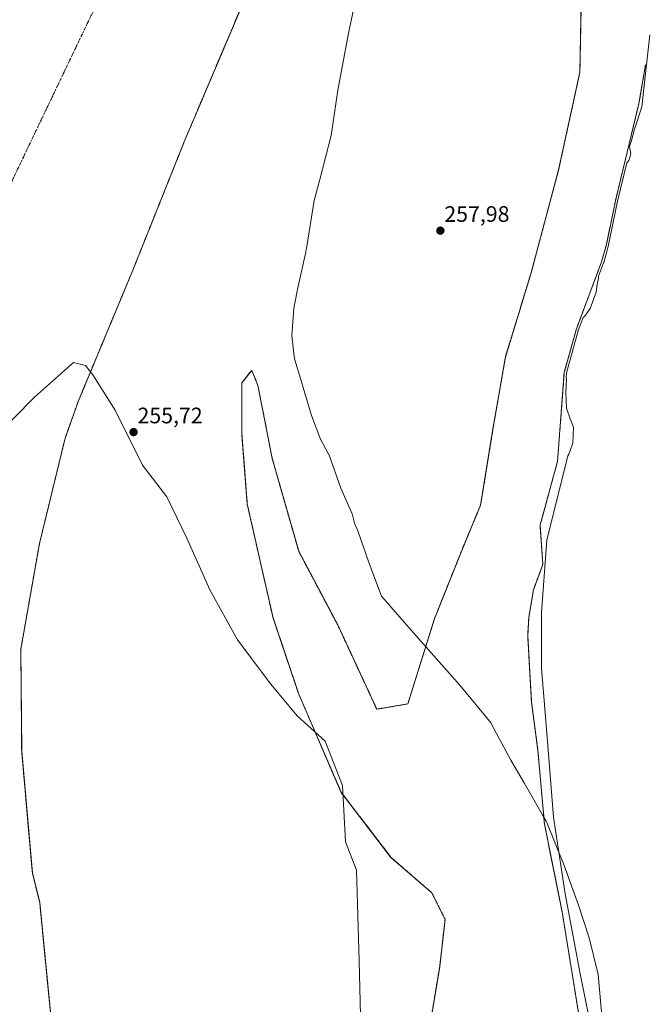
# Model space of a CAD drawing. Units: metres. Extents: x 615371 to 618856, y 4662293 to 4664664.
# Drawn here: x 616257 to 616537, y 4663389 to 4663830 of the extents above; entities that cross this region are included whole.
import ezdxf
from ezdxf.enums import TextEntityAlignment as Align

# ---------------------------------------------------------------- set-up
doc = ezdxf.new("R2010")
doc.units = ezdxf.units.M
doc.header["$MEASUREMENT"] = 0
for name, pattern in [('TRAZO_Y_PUNTO', [1, 0.5, -0.25, 0, -0.25]), ('TRAZOS', [0.75, 0.5, -0.25]), ('TRAZOSX2', [1.5, 1, -0.5])]:
    doc.linetypes.add(name, pattern=pattern)
for name, color, linetype, lineweight in [('Arbolado forestal', 92, 'TRAZOS', 0), ('Arbolado forestal CxS', 92, 'Continuous', 0), ('Carátula', 7, 'Continuous', 5), ('Corriente natural Cxs', 5, 'Continuous', 13), ('Corriente natural eje', 5, 'TRAZO_Y_PUNTO', 0), ('Corriente natural superficial', 5, 'Continuous', 13), ('Curva de nivel normal', 36, 'Continuous', 0), ('Espacio natural protegido', 2, 'Continuous', 13), ('Espacio natural protegido CxS', 2, 'Continuous', 0), ('Isla', 19, 'TRAZOSX2', 0), ('Isla Cxs', 19, 'Continuous', 0), ('Punto de cota en terreno', 7, 'Continuous', 0), ('Rótulo de punto de cota en terreno', 19, 'Continuous', 0), ('Suelo desnudo', 252, 'Continuous', 0), ('Suelo desnudo CxS', 43, 'Continuous', 0)]:
    doc.layers.add(name, color=color, linetype=linetype, lineweight=lineweight)
doc.styles.add('Arial', font='txt', dxfattribs={"height": 0.2})

# ---------------------------------------------------------------- blocks, each defined once
blk = doc.blocks.new('*U154')
at = {"layer": 'Arbolado forestal CxS', "color": 92, "linetype": 'Continuous', "lineweight": 0}
blk.add_polyline3d([(616510.36, 4663366.12, 254.81), (616499.84, 4663430.59, 254.97), (616491.91, 4663470.01, 254.85), (616489.02, 4663502.81, 255.53), (616486.2, 4663524.26, 255.78), (616485.13, 4663542.5, 255.43), (616484.44, 4663554.26, 254.63), (616484.91, 4663562.23, 254.52), (616487.02, 4663574.77, 254.52), (616487.28, 4663575.47, 254.6), (616491.2, 4663586.02, 255.33), (616490.09, 4663602.69, 255.5), (616490.02, 4663603.74, 255.48), (616490.43, 4663605.23, 255.5), (616497.77, 4663632.12, 254.66), (616500.83, 4663672.04, 254.94), (616506.25, 4663691.5, 255.08), (616517.48, 4663721.42, 255.16), (616519.66, 4663729.2, 255.05), (616523.68, 4663748.79, 255.42), (616534.24, 4663792.35, 254.63), (616537.18, 4663809.59, 254.5)], dxfattribs=at)
blk = doc.blocks.new('*U158')
at = {"layer": 'Suelo desnudo CxS', "color": 43, "linetype": 'Continuous', "lineweight": 0}
for points in [[(616537.18, 4663809.59, 254.5), (616534.24, 4663792.35, 254.63), (616523.68, 4663748.79, 255.42), (616519.66, 4663729.2, 255.05), (616517.48, 4663721.42, 255.16), (616506.25, 4663691.5, 255.08), (616500.83, 4663672.04, 254.94), (616497.77, 4663632.12, 254.66), (616490.43, 4663605.23, 255.5), (616490.02, 4663603.74, 255.48), (616490.09, 4663602.69, 255.5), (616491.2, 4663586.02, 255.33), (616487.28, 4663575.47, 254.6), (616487.02, 4663574.77, 254.52), (616484.91, 4663562.23, 254.52), (616484.44, 4663554.26, 254.63), (616485.13, 4663542.5, 255.43), (616486.2, 4663524.26, 255.78), (616489.02, 4663502.81, 255.53), (616491.91, 4663470.01, 254.85), (616499.84, 4663430.59, 254.97), (616510.36, 4663366.12, 254.81)], [(616364.4, 4663854.54, 255.18), (616331.06, 4663775.96, 254.29), (616308.04, 4663718.41, 254.71), (616305.54, 4663712.4, 254.77), (616283.43, 4663659.28, 254.43), (616277.48, 4663642.61, 254.46), (616265.97, 4663595.38, 254.26), (616257.64, 4663548.15, 254.29), (616258.03, 4663502.51, 254.4), (616260.97, 4663469.03, 254.88), (616262.8, 4663448.14, 254.88), (616266.1, 4663434.78, 255.28), (616270.87, 4663385.96, 256.42)], [(616440.73, 4663380.01, 254.34), (616445.09, 4663406.2, 255.13), (616447.47, 4663427.24, 254.94), (616441.52, 4663439.15, 254.61), (616423.27, 4663455.02, 254.57), (616407.37, 4663475.74, 254.72), (616401.04, 4663483.99, 254.48), (616396.28, 4663495.01, 254.55), (616381.99, 4663528.05, 254.74), (616370.48, 4663562.18, 254.4), (616358.97, 4663612.98, 254.82), (616357.68, 4663629.8, 254.72), (616356.59, 4663643.93, 254.85), (616356.59, 4663667.35, 254.85), (616357.11, 4663668.01, 254.8), (616360.96, 4663672.91, 254.48), (616363.73, 4663666.16, 254.52), (616370.08, 4663633.61, 254.67), (616381.99, 4663591.94, 254.57), (616399.45, 4663559, 254.14), (616416.92, 4663521.3, 254.48), (616430.81, 4663523.68, 254.31), (616442.71, 4663561.78, 254.25), (616450.44, 4663581.11, 254.3), (616454.62, 4663591.55, 254.53), (616457.54, 4663598.59, 255.1), (616463.35, 4663612.58, 254.6), (616464.94, 4663622.35, 255.71), (616468.91, 4663646.71, 254.86), (616474.46, 4663678.86, 255.12), (616474.46, 4663678.86, 255.12), (616485.97, 4663716.56, 254.87), (616498.28, 4663762.6, 254.51), (616507.8, 4663806.26, 254.47), (616508.59, 4663845.94, 255.4)]]:
    blk.add_polyline3d(points, dxfattribs=at)
blk = doc.blocks.new('*U159')
at = {"layer": 'Corriente natural Cxs', "color": 5, "linetype": 'Continuous', "lineweight": 13}
for points in [[(616537.18, 4663809.59, 254.5), (616534.24, 4663792.35, 254.63), (616523.68, 4663748.79, 255.42), (616519.66, 4663729.2, 255.05), (616517.48, 4663721.42, 255.16), (616506.25, 4663691.5, 255.08), (616500.83, 4663672.04, 254.94), (616497.77, 4663632.12, 254.66), (616490.02, 4663603.74, 255.48), (616491.2, 4663586.02, 255.33), (616487.02, 4663574.77, 254.52), (616484.91, 4663562.23, 254.52), (616484.44, 4663554.26, 254.63), (616486.2, 4663524.26, 255.78), (616489.02, 4663502.81, 255.53), (616491.91, 4663470.01, 254.85), (616499.84, 4663430.59, 254.97), (616510.36, 4663366.12, 254.81)], [(616364.4, 4663854.54, 255.18), (616331.06, 4663775.96, 254.29), (616308.04, 4663718.41, 254.71), (616283.43, 4663659.28, 254.43), (616277.48, 4663642.61, 254.46), (616265.97, 4663595.38, 254.26), (616257.64, 4663548.15, 254.29), (616258.03, 4663502.51, 254.4), (616262.8, 4663448.14, 254.88), (616266.1, 4663434.78, 255.28), (616270.87, 4663385.96, 256.42)], [(616440.73, 4663380.01, 254.34), (616445.09, 4663406.2, 255.13), (616447.47, 4663427.24, 254.94), (616441.52, 4663439.15, 254.61), (616423.27, 4663455.02, 254.57), (616401.04, 4663483.99, 254.48), (616381.99, 4663528.05, 254.74), (616370.48, 4663562.18, 254.4), (616358.97, 4663612.98, 254.82), (616356.59, 4663643.93, 254.85), (616356.59, 4663667.35, 254.85), (616360.96, 4663672.91, 254.48), (616363.73, 4663666.16, 254.52), (616370.08, 4663633.61, 254.67), (616381.99, 4663591.94, 254.57), (616399.45, 4663559, 254.14), (616416.92, 4663521.3, 254.48), (616430.81, 4663523.68, 254.31), (616442.71, 4663561.78, 254.25), (616454.62, 4663591.55, 254.53), (616463.35, 4663612.58, 254.6), (616468.91, 4663646.71, 254.86), (616474.46, 4663678.86, 255.12), (616474.46, 4663678.86, 255.12), (616485.97, 4663716.56, 254.87), (616498.28, 4663762.6, 254.51), (616507.8, 4663806.26, 254.47), (616508.59, 4663845.94, 255.4)]]:
    blk.add_polyline3d(points, dxfattribs=at)
blk = doc.blocks.new('*U172')
at = {"layer": 'Curva de nivel normal', "color": 36, "linetype": 'Continuous', "lineweight": 0}
blk.add_polyline3d([(616539.07, 4663822.97, 255), (616536.43, 4663798.97, 255), (616535.49, 4663790.88, 255), (616532.27, 4663780.76, 255), (616530.88, 4663775.74, 255), (616529.94, 4663773.08, 255), (616530.55, 4663769.74, 255), (616529.72, 4663766.74, 255), (616528.83, 4663765.78, 255), (616524.66, 4663748.57, 255), (616520.64, 4663729.02, 255), (616520.64, 4663729, 255), (616520.62, 4663728.93, 255), (616518.44, 4663721.15, 255), (616518.42, 4663721.07, 255), (616516.16, 4663715.05, 255), (616516.1, 4663714.08, 255), (616515.52, 4663711.37, 255), (616515.12, 4663707.9, 255), (616512.4, 4663700.65, 255), (616509.98, 4663697.17, 255), (616509.19, 4663696.49, 255), (616507.2, 4663691.19, 255), (616501.82, 4663671.87, 255), (616501.64, 4663669.47, 255), (616501.86, 4663668.92, 255), (616501.45, 4663663.15, 255), (616501.84, 4663655.98, 255), (616503.47, 4663651.21, 255), (616504.96, 4663647.48, 255), (616504.68, 4663640.29, 255), (616502.86, 4663635.42, 255), (616502.45, 4663634.62, 255), (616493.06, 4663596.9, 255), (616490.66, 4663564.56, 255), (616490.66, 4663539.69, 255), (616493.3, 4663506.88, 255), (616495.95, 4663473.02, 255), (616501.24, 4663438.62, 255), (616508.12, 4663402.11, 255), (616513.94, 4663373.53, 255)], dxfattribs=at)
blk = doc.blocks.new('5PATER')
at = {"layer": 'Carátula', "linetype": 'Continuous', "lineweight": 5}
h = blk.add_hatch(color=250, dxfattribs=at)
edge = h.paths.add_edge_path()
edge.add_ellipse((0, 0.01), major_axis=(-1.33, -1.34), ratio=0.999422, start_angle=0, end_angle=360)

msp = doc.modelspace()

# ---------------------------------------------------------------- linework, layer by layer
at = {"layer": 'Arbolado forestal', "color": 92, "linetype": 'TRAZOS', "lineweight": 0}
for points in [[(616270.86, 4663385.96, 256.42), (616266.1, 4663434.78, 255.28), (616262.8, 4663448.14, 254.88), (616260.97, 4663469.03, 254.88), (616258.03, 4663502.51, 254.4), (616257.64, 4663548.15, 254.29), (616265.97, 4663595.38, 254.26), (616277.48, 4663642.61, 254.46), (616283.43, 4663659.28, 254.43), (616305.54, 4663712.4, 254.77), (616308.04, 4663718.41, 254.71), (616331.06, 4663775.96, 254.29), (616364.4, 4663854.54, 255.18)], [(616508.59, 4663845.94, 255.4), (616507.8, 4663806.26, 254.47), (616498.27, 4663762.6, 254.51), (616485.97, 4663716.56, 254.87), (616474.46, 4663678.86, 255.12)], [(616510.36, 4663366.12, 254.81), (616499.84, 4663430.59, 254.97), (616491.91, 4663470.01, 254.85), (616489.02, 4663502.81, 255.53), (616486.2, 4663524.26, 255.78), (616485.13, 4663542.5, 255.43), (616484.44, 4663554.26, 254.63), (616484.91, 4663562.23, 254.52), (616487.02, 4663574.77, 254.52), (616487.28, 4663575.47, 254.6), (616491.2, 4663586.02, 255.33), (616490.09, 4663602.69, 255.5), (616490.02, 4663603.74, 255.48), (616490.43, 4663605.23, 255.5), (616497.77, 4663632.12, 254.66), (616500.83, 4663672.04, 254.94), (616506.25, 4663691.5, 255.08), (616517.48, 4663721.42, 255.16), (616519.66, 4663729.2, 255.05), (616523.68, 4663748.79, 255.42), (616534.24, 4663792.35, 254.63), (616537.18, 4663809.59, 254.5)], [(616474.46, 4663678.86, 255.12), (616468.91, 4663646.71, 254.86), (616464.94, 4663622.35, 255.71), (616463.35, 4663612.58, 254.6), (616457.54, 4663598.59, 255.1), (616454.62, 4663591.55, 254.53), (616450.44, 4663581.11, 254.3), (616442.71, 4663561.78, 254.25), (616430.81, 4663523.68, 254.31), (616416.92, 4663521.3, 254.48), (616399.45, 4663559, 254.14), (616381.99, 4663591.94, 254.57), (616370.08, 4663633.61, 254.67), (616363.73, 4663666.16, 254.52), (616360.96, 4663672.91, 254.48), (616357.11, 4663668.02, 254.8), (616356.59, 4663667.35, 254.85), (616356.59, 4663643.93, 254.85), (616357.68, 4663629.8, 254.72), (616358.97, 4663612.98, 254.82), (616370.48, 4663562.18, 254.4), (616381.99, 4663528.05, 254.74), (616396.28, 4663495.01, 254.55), (616401.04, 4663483.99, 254.48), (616407.37, 4663475.74, 254.72), (616423.27, 4663455.02, 254.57), (616441.52, 4663439.15, 254.61), (616447.47, 4663427.24, 254.94), (616445.09, 4663406.2, 255.13), (616440.73, 4663380.01, 254.34)]]:
    msp.add_polyline3d(points, dxfattribs=at)
at = {"layer": 'Arbolado forestal CxS', "color": 92, "linetype": 'Continuous', "lineweight": 0}
for points in [[(616270.87, 4663385.96, 256.42), (616266.1, 4663434.78, 255.28), (616262.8, 4663448.14, 254.88), (616260.97, 4663469.03, 254.88), (616258.03, 4663502.51, 254.4), (616257.64, 4663548.15, 254.29), (616265.97, 4663595.38, 254.26), (616277.48, 4663642.61, 254.46), (616283.43, 4663659.28, 254.43), (616305.54, 4663712.4, 254.77), (616308.04, 4663718.41, 254.71), (616331.06, 4663775.96, 254.29), (616364.4, 4663854.54, 255.18)], [(616508.59, 4663845.94, 255.4), (616507.8, 4663806.26, 254.47), (616498.28, 4663762.6, 254.51), (616485.97, 4663716.56, 254.87), (616474.46, 4663678.86, 255.12), (616474.46, 4663678.86, 255.12), (616468.91, 4663646.71, 254.86), (616464.94, 4663622.35, 255.71), (616463.35, 4663612.58, 254.6), (616457.54, 4663598.59, 255.1), (616454.62, 4663591.55, 254.53), (616450.44, 4663581.11, 254.3), (616442.71, 4663561.78, 254.25), (616430.81, 4663523.68, 254.31), (616416.92, 4663521.3, 254.48), (616399.45, 4663559, 254.14), (616381.99, 4663591.94, 254.57), (616370.08, 4663633.61, 254.67), (616363.73, 4663666.16, 254.52), (616360.96, 4663672.91, 254.48), (616357.11, 4663668.01, 254.8), (616356.59, 4663667.35, 254.85), (616356.59, 4663643.93, 254.85), (616357.68, 4663629.8, 254.72), (616358.97, 4663612.98, 254.82), (616370.48, 4663562.18, 254.4), (616381.99, 4663528.05, 254.74), (616396.28, 4663495.01, 254.55), (616401.04, 4663483.99, 254.48), (616407.37, 4663475.74, 254.72), (616423.27, 4663455.02, 254.57), (616441.52, 4663439.15, 254.61), (616447.47, 4663427.24, 254.94), (616445.09, 4663406.2, 255.13), (616440.73, 4663380.01, 254.34)]]:
    msp.add_polyline3d(points, dxfattribs=at)
at = {"layer": 'Corriente natural eje', "color": 5, "linetype": 'TRAZO_Y_PUNTO', "lineweight": 0}
msp.add_polyline3d([(616564.94, 4664416.36, 254.7), (616535.85, 4664357.8, 254.87), (616505.05, 4664312.13, 255), (616479.6, 4664280.84, 254.75), (616469.51, 4664247.98, 254.51), (616436.06, 4664178.5, 254.4), (616403.41, 4664080.83, 254.76), (616347.12, 4663954.89, 254.49), (616323.49, 4663895.59, 254.68), (616289.01, 4663831.47, 254.3), (616252.29, 4663754.71, 254.23), (616234.9, 4663717.85, 254.23), (616214.9, 4663671.65, 254.18), (616199.27, 4663633.46, 254.18), (616190.54, 4663598.53, 254.16), (616189.85, 4663566.82, 254.19), (616194.94, 4663512.26, 255.01), (616207.66, 4663460.6, 255.22), (616220.73, 4663419.73, 255.03), (616230.91, 4663346.98, 254.78)], dxfattribs=at)
at = {"layer": 'Corriente natural superficial', "color": 5, "linetype": 'Continuous', "lineweight": 13}
for points in [[(616270.87, 4663385.96, 256.42), (616266.1, 4663434.78, 255.28), (616262.8, 4663448.14, 254.88), (616258.03, 4663502.51, 254.4), (616257.64, 4663548.15, 254.29), (616265.97, 4663595.38, 254.26), (616277.48, 4663642.61, 254.46), (616283.43, 4663659.28, 254.43), (616308.04, 4663718.41, 254.71), (616331.06, 4663775.96, 254.29), (616364.4, 4663854.54, 255.18)], [(616508.59, 4663845.94, 255.4), (616507.8, 4663806.26, 254.47), (616498.28, 4663762.6, 254.51), (616485.97, 4663716.56, 254.87), (616474.46, 4663678.86, 255.12)], [(616537.18, 4663809.59, 254.5), (616534.24, 4663792.35, 254.63), (616523.68, 4663748.79, 255.42), (616519.66, 4663729.2, 255.05), (616517.48, 4663721.42, 255.16), (616506.25, 4663691.5, 255.08), (616500.83, 4663672.04, 254.94), (616497.77, 4663632.12, 254.66), (616490.02, 4663603.74, 255.48), (616491.2, 4663586.02, 255.33), (616487.02, 4663574.77, 254.52), (616484.91, 4663562.23, 254.52), (616484.44, 4663554.26, 254.63), (616486.2, 4663524.26, 255.78), (616489.02, 4663502.81, 255.53), (616491.91, 4663470.01, 254.85), (616499.84, 4663430.59, 254.97), (616510.36, 4663366.12, 254.81)], [(616474.46, 4663678.86, 255.12), (616468.91, 4663646.71, 254.86), (616463.35, 4663612.58, 254.6), (616454.62, 4663591.55, 254.53), (616442.71, 4663561.78, 254.25), (616430.81, 4663523.68, 254.31), (616416.92, 4663521.3, 254.48), (616399.45, 4663559, 254.14), (616381.99, 4663591.94, 254.57), (616370.08, 4663633.61, 254.67), (616363.73, 4663666.16, 254.52), (616360.96, 4663672.91, 254.48), (616356.59, 4663667.35, 254.85), (616356.59, 4663643.93, 254.85), (616358.97, 4663612.98, 254.82), (616370.48, 4663562.18, 254.4), (616381.99, 4663528.05, 254.74), (616401.04, 4663483.99, 254.48), (616423.27, 4663455.02, 254.57), (616441.52, 4663439.15, 254.61), (616447.47, 4663427.24, 254.94), (616445.09, 4663406.2, 255.13), (616440.73, 4663380.01, 254.34)]]:
    msp.add_polyline3d(points, dxfattribs=at)
at = {"layer": 'Espacio natural protegido', "color": 2, "linetype": 'Continuous', "lineweight": 13}
for points in [[(616517.69, 4663382.54, 256.55), (616516, 4663402.64, 255.62), (616511.9, 4663418.94, 255.6), (616507.1, 4663433.64, 256.45), (616500.8, 4663451.34, 255.67), (616492.97, 4663470.57, 255.11), (616492.7, 4663471.24, 255.05), (616491.39, 4663473.5, 254.76), (616482.79, 4663488.35, 255.02), (616476.9, 4663498.54, 254.34), (616471.71, 4663508.22, 254.67), (616469.33, 4663512.66, 254.48), (616468, 4663515.14, 254.46), (616465.42, 4663518.27, 254.47), (616454.1, 4663532.04, 254.29), (616440.1, 4663547.86, 254.14), (616430.2, 4663559.04, 254.28), (616422.18, 4663568.27, 254.61), (616419, 4663571.94, 254.68), (616415.14, 4663582.19, 254.81), (616413.2, 4663587.34, 254.89), (616408.4, 4663601.14, 255.36), (616406.97, 4663604.5, 255.37), (616405.9, 4663608.64, 255.39), (616400.8, 4663620.14, 255.38), (616395.4, 4663635.34, 255.24), (616395.19, 4663635.73, 255.22), (616393.95, 4663637.96, 255.14), (616392.02, 4663641.49, 255.16), (616391.5, 4663642.84, 255.22), (616387.7, 4663652.69, 255.06), (616384.7, 4663662.74, 255), (616382.74, 4663669.2, 254.77), (616380.2, 4663677.54, 254.83), (616380.02, 4663679.09, 254.81), (616378.9, 4663688.54, 254.55), (616379.84, 4663700.77, 254.52), (616381.8, 4663710.64, 254.82), (616385.15, 4663725.77, 255.36), (616385.24, 4663726.16, 255.36), (616385.45, 4663727.37, 255.36), (616388.9, 4663748.84, 255.71), (616391.37, 4663758.29, 255.62), (616396.5, 4663777.94, 255.55), (616399.5, 4663798.34, 255.67), (616404.2, 4663823.84, 255.79), (616410.3, 4663851.84, 255.69)], [(616245.19, 4663642.12, 254.23), (616263.79, 4663660.91, 254.2), (616281.22, 4663676.36, 254.25), (616286.61, 4663675.01, 254.36), (616289.8, 4663670.91, 254.45), (616292.65, 4663666.42, 254.88), (616299.86, 4663655.08, 255.7), (616312.11, 4663630.53, 255.62), (616323.01, 4663616.25, 255.76), (616331.88, 4663597.83, 255.49), (616342.17, 4663574.75, 255.16), (616354.61, 4663552.38, 255.32), (616369.51, 4663532.5, 254.74), (616381.29, 4663518.37, 254.59), (616393.87, 4663507.07, 254.46), (616401.52, 4663487.09, 254.32), (616402.85, 4663461.94, 256.24), (616407.84, 4663449.25, 255.6), (616409.04, 4663408.7, 254.96), (616411.19, 4663323.27, 254.32)]]:
    msp.add_polyline3d(points, dxfattribs=at)
at = {"layer": 'Espacio natural protegido CxS', "color": 2, "linetype": 'Continuous', "lineweight": 0}
for points in [[(616517.69, 4663382.54, 256.55), (616516, 4663402.64, 255.62), (616511.9, 4663418.94, 255.6), (616507.1, 4663433.64, 256.45), (616500.8, 4663451.34, 255.67), (616492.97, 4663470.57, 255.11), (616492.7, 4663471.24, 255.05), (616491.39, 4663473.5, 254.76), (616482.79, 4663488.35, 255.02), (616476.9, 4663498.54, 254.34), (616471.71, 4663508.22, 254.67), (616469.33, 4663512.66, 254.48), (616468, 4663515.14, 254.46), (616465.42, 4663518.27, 254.47), (616454.1, 4663532.04, 254.29), (616440.1, 4663547.86, 254.14), (616430.2, 4663559.04, 254.28), (616422.18, 4663568.27, 254.61), (616419, 4663571.94, 254.68), (616415.14, 4663582.19, 254.81), (616413.2, 4663587.34, 254.89), (616408.4, 4663601.14, 255.36), (616406.97, 4663604.5, 255.37), (616405.9, 4663608.64, 255.39), (616400.8, 4663620.14, 255.38), (616395.4, 4663635.34, 255.24), (616395.19, 4663635.73, 255.22), (616393.95, 4663637.96, 255.14), (616392.02, 4663641.49, 255.16), (616391.5, 4663642.84, 255.22), (616387.7, 4663652.69, 255.06), (616384.7, 4663662.74, 255), (616382.74, 4663669.2, 254.77), (616380.2, 4663677.54, 254.83), (616380.02, 4663679.09, 254.81), (616378.9, 4663688.54, 254.55), (616379.84, 4663700.77, 254.52), (616381.8, 4663710.64, 254.82), (616385.15, 4663725.76, 255.36), (616385.24, 4663726.16, 255.36), (616385.45, 4663727.37, 255.36), (616388.9, 4663748.84, 255.71), (616391.37, 4663758.29, 255.62), (616396.5, 4663777.94, 255.55), (616399.5, 4663798.34, 255.67), (616404.2, 4663823.84, 255.79), (616410.3, 4663851.84, 255.69)], [(616245.19, 4663642.12, 254.23), (616263.79, 4663660.91, 254.2), (616281.22, 4663676.36, 254.25), (616286.61, 4663675.01, 254.36), (616289.8, 4663670.91, 254.45), (616292.65, 4663666.42, 254.88), (616299.86, 4663655.08, 255.7), (616312.11, 4663630.53, 255.62), (616323.01, 4663616.25, 255.76), (616331.88, 4663597.83, 255.49), (616342.17, 4663574.75, 255.16), (616354.61, 4663552.38, 255.32), (616369.51, 4663532.5, 254.74), (616381.29, 4663518.37, 254.59), (616393.87, 4663507.07, 254.46), (616401.52, 4663487.09, 254.32), (616402.85, 4663461.94, 256.24), (616407.84, 4663449.25, 255.6), (616409.04, 4663408.7, 254.96), (616411.19, 4663323.27, 254.32)]]:
    msp.add_polyline3d(points, dxfattribs=at)
at = {"layer": 'Isla', "color": 19, "linetype": 'TRAZOSX2', "lineweight": 0}
for points in [[(616270.87, 4663385.96, 256.42), (616266.1, 4663434.78, 255.28), (616262.8, 4663448.14, 254.88), (616258.03, 4663502.51, 254.4), (616257.64, 4663548.15, 254.29), (616265.97, 4663595.38, 254.26), (616277.48, 4663642.61, 254.46), (616283.43, 4663659.28, 254.43), (616308.04, 4663718.41, 254.71), (616331.06, 4663775.96, 254.29), (616364.4, 4663854.54, 255.18)], [(616508.59, 4663845.94, 255.4), (616507.8, 4663806.26, 254.47), (616498.28, 4663762.6, 254.51), (616485.97, 4663716.56, 254.87), (616474.46, 4663678.86, 255.12)], [(616474.46, 4663678.86, 255.12), (616468.91, 4663646.71, 254.86), (616463.35, 4663612.58, 254.6), (616454.62, 4663591.55, 254.53), (616442.71, 4663561.78, 254.25), (616430.81, 4663523.68, 254.31), (616416.92, 4663521.3, 254.48), (616399.45, 4663559, 254.14), (616381.99, 4663591.94, 254.57), (616370.08, 4663633.61, 254.67), (616363.73, 4663666.16, 254.52), (616360.96, 4663672.91, 254.48), (616356.59, 4663667.35, 254.85), (616356.59, 4663643.93, 254.85), (616358.97, 4663612.98, 254.82), (616370.48, 4663562.18, 254.4), (616381.99, 4663528.05, 254.74), (616401.04, 4663483.99, 254.48), (616423.27, 4663455.02, 254.57), (616441.52, 4663439.15, 254.61), (616447.47, 4663427.24, 254.94), (616445.09, 4663406.2, 255.13), (616440.73, 4663380.01, 254.34)]]:
    msp.add_polyline3d(points, dxfattribs=at)
at = {"layer": 'Isla Cxs', "color": 19, "linetype": 'Continuous', "lineweight": 0}
for points in [[(616270.87, 4663385.96, 256.42), (616266.1, 4663434.78, 255.28), (616262.8, 4663448.14, 254.88), (616258.03, 4663502.51, 254.4), (616257.64, 4663548.15, 254.29), (616265.97, 4663595.38, 254.26), (616277.48, 4663642.61, 254.46), (616283.43, 4663659.28, 254.43), (616308.04, 4663718.41, 254.71), (616331.06, 4663775.96, 254.29), (616364.4, 4663854.54, 255.18)], [(616508.59, 4663845.94, 255.4), (616507.8, 4663806.26, 254.47), (616498.28, 4663762.6, 254.51), (616485.97, 4663716.56, 254.87), (616474.46, 4663678.86, 255.12), (616474.46, 4663678.86, 255.12), (616468.91, 4663646.71, 254.86), (616463.35, 4663612.58, 254.6), (616454.62, 4663591.55, 254.53), (616442.71, 4663561.78, 254.25), (616430.81, 4663523.68, 254.31), (616416.92, 4663521.3, 254.48), (616399.45, 4663559, 254.14), (616381.99, 4663591.94, 254.57), (616370.08, 4663633.61, 254.67), (616363.73, 4663666.16, 254.52), (616360.96, 4663672.91, 254.48), (616356.59, 4663667.35, 254.85), (616356.59, 4663643.93, 254.85), (616358.97, 4663612.98, 254.82), (616370.48, 4663562.18, 254.4), (616381.99, 4663528.05, 254.74), (616401.04, 4663483.99, 254.48), (616423.27, 4663455.02, 254.57), (616441.52, 4663439.15, 254.61), (616447.47, 4663427.24, 254.94), (616445.09, 4663406.2, 255.13), (616440.73, 4663380.01, 254.34)]]:
    msp.add_polyline3d(points, dxfattribs=at)
at = {"layer": 'Suelo desnudo', "color": 252, "linetype": 'Continuous', "lineweight": 0}
for points in [[(616270.86, 4663385.96, 256.42), (616266.1, 4663434.78, 255.28), (616262.8, 4663448.14, 254.88), (616260.97, 4663469.03, 254.88), (616258.03, 4663502.51, 254.4), (616257.64, 4663548.15, 254.29), (616265.97, 4663595.38, 254.26), (616277.48, 4663642.61, 254.46), (616283.43, 4663659.28, 254.43), (616305.54, 4663712.4, 254.77), (616308.04, 4663718.41, 254.71), (616331.06, 4663775.96, 254.29), (616364.4, 4663854.54, 255.18)], [(616508.59, 4663845.94, 255.4), (616507.8, 4663806.26, 254.47), (616498.27, 4663762.6, 254.51), (616485.97, 4663716.56, 254.87), (616474.46, 4663678.86, 255.12)], [(616510.36, 4663366.12, 254.81), (616499.84, 4663430.59, 254.97), (616491.91, 4663470.01, 254.85), (616489.02, 4663502.81, 255.53), (616486.2, 4663524.26, 255.78), (616485.13, 4663542.5, 255.43), (616484.44, 4663554.26, 254.63), (616484.91, 4663562.23, 254.52), (616487.02, 4663574.77, 254.52), (616487.28, 4663575.47, 254.6), (616491.2, 4663586.02, 255.33), (616490.09, 4663602.69, 255.5), (616490.02, 4663603.74, 255.48), (616490.43, 4663605.23, 255.5), (616497.77, 4663632.12, 254.66), (616500.83, 4663672.04, 254.94), (616506.25, 4663691.5, 255.08), (616517.48, 4663721.42, 255.16), (616519.66, 4663729.2, 255.05), (616523.68, 4663748.79, 255.42), (616534.24, 4663792.35, 254.63), (616537.18, 4663809.59, 254.5)], [(616474.46, 4663678.86, 255.12), (616468.91, 4663646.71, 254.86), (616464.94, 4663622.35, 255.71), (616463.35, 4663612.58, 254.6), (616457.54, 4663598.59, 255.1), (616454.62, 4663591.55, 254.53), (616450.44, 4663581.11, 254.3), (616442.71, 4663561.78, 254.25), (616430.81, 4663523.68, 254.31), (616416.92, 4663521.3, 254.48), (616399.45, 4663559, 254.14), (616381.99, 4663591.94, 254.57), (616370.08, 4663633.61, 254.67), (616363.73, 4663666.16, 254.52), (616360.96, 4663672.91, 254.48), (616357.11, 4663668.02, 254.8), (616356.59, 4663667.35, 254.85), (616356.59, 4663643.93, 254.85), (616357.68, 4663629.8, 254.72), (616358.97, 4663612.98, 254.82), (616370.48, 4663562.18, 254.4), (616381.99, 4663528.05, 254.74), (616396.28, 4663495.01, 254.55), (616401.04, 4663483.99, 254.48), (616407.37, 4663475.74, 254.72), (616423.27, 4663455.02, 254.57), (616441.52, 4663439.15, 254.61), (616447.47, 4663427.24, 254.94), (616445.09, 4663406.2, 255.13), (616440.73, 4663380.01, 254.34)]]:
    msp.add_polyline3d(points, dxfattribs=at)

# ---------------------------------------------------------------- block references
at = {"layer": 'Arbolado forestal CxS', "color": 92, "linetype": 'Continuous', "lineweight": 0}
msp.add_blockref('*U154', (0, 0), dxfattribs=at)
at = {"layer": 'Corriente natural Cxs', "color": 5, "linetype": 'Continuous', "lineweight": 13}
msp.add_blockref('*U159', (0, 0), dxfattribs=at)
at = {"layer": 'Curva de nivel normal', "color": 36, "linetype": 'Continuous', "lineweight": 0}
msp.add_blockref('*U172', (0, 0), dxfattribs=at)
at = {"layer": 'Punto de cota en terreno', "linetype": 'Continuous', "lineweight": 0}
for p in [(616445.38, 4663735.41, 257.98), (616308.09, 4663645.26, 255.72)]:
    msp.add_blockref('5PATER', p, dxfattribs=at)
at = {"layer": 'Suelo desnudo CxS', "color": 43, "linetype": 'Continuous', "lineweight": 0}
msp.add_blockref('*U158', (0, 0), dxfattribs=at)

# ---------------------------------------------------------------- texts
at = {"layer": 'Rótulo de punto de cota en terreno', "color": 19, "linetype": 'Continuous', "lineweight": 0, "style": 'Arial'}
for s, p in [('257,98', (616447.14, 4663737.17)), ('255,72', (616309.85, 4663647.02))]:
    msp.add_text(s, height=7, dxfattribs=at).set_placement(p, align=Align.BOTTOM_LEFT)

doc.saveas('drawing.dxf')
